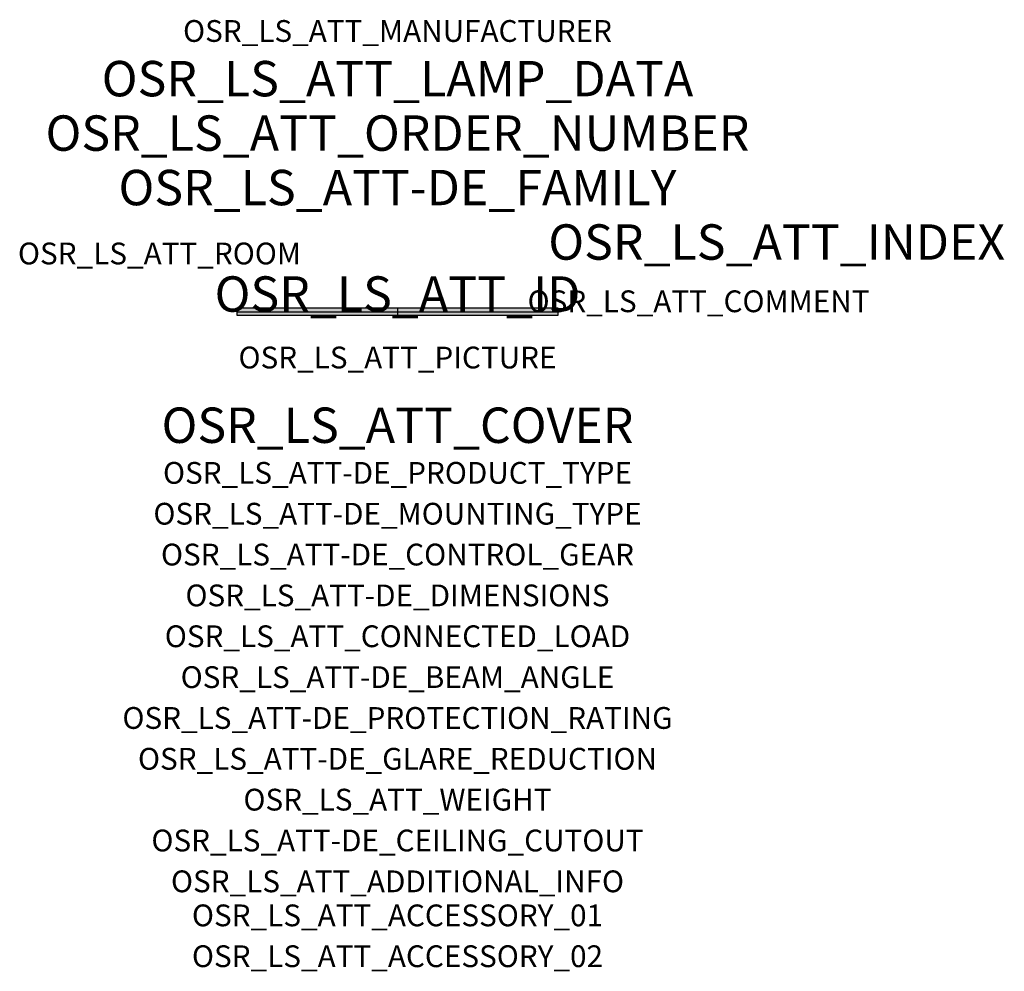
# Model space of a CAD drawing. Extents: x -1.39 to 2.23, y -2.42 to 1.07.
import ezdxf
from ezdxf.enums import TextEntityAlignment as Align

# ---------------------------------------------------------------- set-up
doc = ezdxf.new("R2010")
doc.units = 0
for name, color, linetype, true_color in [('osr_ls_att-de_beam_angle', 244, 'Continuous', 0xa02122), ('osr_ls_att-de_ceiling_cutout', 244, 'Continuous', 0xa02122), ('osr_ls_att-de_control_gear', 244, 'Continuous', 0xa02122), ('osr_ls_att-de_dimensions', 244, 'Continuous', 0xa02122), ('osr_ls_att-de_glare_reduction', 244, 'Continuous', 0xa02122), ('osr_ls_att-de_mounting_type', 244, 'Continuous', 0xa02122), ('osr_ls_att-de_product_type', 244, 'Continuous', 0xa02122), ('osr_ls_att-de_protection_rating', 244, 'Continuous', 0xa02122), ('osr_ls_att_accessory_01', 244, 'Continuous', 0xa02122), ('osr_ls_att_accessory_02', 244, 'Continuous', 0xa02122), ('osr_ls_att_additional_info', 244, 'Continuous', 0xa02122), ('osr_ls_att_comment', 244, 'Continuous', 0xa02122), ('osr_ls_att_connected_load', 244, 'Continuous', 0xa02122), ('osr_ls_att_cover', 244, 'Continuous', 0xa02122), ('osr_ls_att_id', 244, 'Continuous', 0xa02122), ('osr_ls_att_manufacturer', 244, 'Continuous', 0xa02122), ('osr_ls_att_picture', 244, 'Continuous', 0xa02122), ('osr_ls_att_room', 244, 'Continuous', 0xa02122), ('osr_ls_att_weight', 244, 'Continuous', 0xa02122)]:
    doc.layers.add(name, color=color, linetype=linetype, true_color=true_color)
for name, color, linetype in [('osr_ls_att-de_family', 7, 'Continuous'), ('osr_ls_att_index', 7, 'Continuous'), ('osr_ls_att_lamp_data', 7, 'Continuous'), ('osr_ls_att_order_number', 7, 'Continuous'), ('osr_ls_geo_contour', 7, 'Continuous'), ('osr_ls_geo_leo', 61, 'Continuous'), ('osr_ls_geo_snap', 61, 'Continuous')]:
    doc.layers.add(name, color=color, linetype=linetype)
doc.styles.add('osr_ls_txt_regular', font='txt')

msp = doc.modelspace()

# ---------------------------------------------------------------- hatches: boundary and pattern name
at = {"layer": 'osr_ls_geo_leo'}
msp.add_hatch(color=256, dxfattribs=at).paths.add_polyline_path([(-0.59, -0.0125), (0.59, -0.0125), (0.59, 0.0125), (-0.59, 0.0125)], flags=0)

# ---------------------------------------------------------------- linework, layer by layer
at = {"layer": 'osr_ls_geo_contour'}
msp.add_lwpolyline([(-0.59, -0.0125), (0.59, -0.0125), (0.59, 0.0125), (-0.59, 0.0125), (-0.59, -0.0125)], close=True, dxfattribs=at)
at = {"layer": 'osr_ls_geo_snap'}
for p, q in [((-0.59, 0), (0.59, 0)), ((0, 0.0125), (0, -0.0125))]:
    msp.add_line(p, q, dxfattribs=at)

# ---------------------------------------------------------------- texts
at = {"layer": 'osr_ls_att-de_beam_angle', "style": 'osr_ls_txt_regular'}
msp.add_attdef('OSR_LS_ATT-DE_BEAM_ANGLE', text='diffus strahlend', height=0.08, dxfattribs=at).set_placement((0, -1.3818), align=Align.CENTER)
at = {"layer": 'osr_ls_att-de_ceiling_cutout', "style": 'osr_ls_txt_regular'}
msp.add_attdef('OSR_LS_ATT-DE_CEILING_CUTOUT', text='', height=0.08, dxfattribs=at).set_placement((0, -1.9818), align=Align.CENTER)
at = {"layer": 'osr_ls_att-de_control_gear', "style": 'osr_ls_txt_regular'}
msp.add_attdef('OSR_LS_ATT-DE_CONTROL_GEAR', text='EVG', height=0.08, dxfattribs=at).set_placement((0, -0.9318), align=Align.CENTER)
at = {"layer": 'osr_ls_att-de_dimensions', "style": 'osr_ls_txt_regular'}
msp.add_attdef('OSR_LS_ATT-DE_DIMENSIONS', text='L | B | H: 1180 mm x 25 mm x 44 mm', height=0.08, dxfattribs=at).set_placement((0, -1.0818), align=Align.CENTER)
at = {"layer": 'osr_ls_att-de_family', "style": 'osr_ls_txt_regular'}
msp.add_attdef('OSR_LS_ATT-DE_FAMILY', text='Batten 41', height=0.13, dxfattribs=at).set_placement((0, 0.391), align=Align.CENTER)
at = {"layer": 'osr_ls_att-de_glare_reduction', "style": 'osr_ls_txt_regular'}
msp.add_attdef('OSR_LS_ATT-DE_GLARE_REDUCTION', text='', height=0.08, dxfattribs=at).set_placement((0, -1.6818), align=Align.CENTER)
at = {"layer": 'osr_ls_att-de_mounting_type', "style": 'osr_ls_txt_regular'}
msp.add_attdef('OSR_LS_ATT-DE_MOUNTING_TYPE', text='Deckenanbau', height=0.08, dxfattribs=at).set_placement((0, -0.7818), align=Align.CENTER)
at = {"layer": 'osr_ls_att-de_product_type', "style": 'osr_ls_txt_regular'}
msp.add_attdef('OSR_LS_ATT-DE_PRODUCT_TYPE', text='Lichtleiste', height=0.08, dxfattribs=at).set_placement((0, -0.6318), align=Align.CENTER)
at = {"layer": 'osr_ls_att-de_protection_rating', "style": 'osr_ls_txt_regular'}
msp.add_attdef('OSR_LS_ATT-DE_PROTECTION_RATING', text='IP20', height=0.08, dxfattribs=at).set_placement((0, -1.5318), align=Align.CENTER)
at = {"layer": 'osr_ls_att_accessory_01', "style": 'osr_ls_txt_regular'}
msp.add_attdef('OSR_LS_ATT_ACCESSORY_01', text='', height=0.08, dxfattribs=at).set_placement((0, -2.2818), align=Align.BOTTOM_CENTER)
at = {"layer": 'osr_ls_att_accessory_02', "style": 'osr_ls_txt_regular'}
msp.add_attdef('OSR_LS_ATT_ACCESSORY_02', text='', height=0.08, dxfattribs=at).set_placement((0, -2.4318), align=Align.BOTTOM_CENTER)
at = {"layer": 'osr_ls_att_additional_info', "style": 'osr_ls_txt_regular'}
msp.add_attdef('OSR_LS_ATT_ADDITIONAL_INFO', text='', height=0.08, dxfattribs=at).set_placement((0, -2.1318), align=Align.CENTER)
at = {"layer": 'osr_ls_att_comment', "style": 'osr_ls_txt_regular'}
msp.add_attdef('OSR_LS_ATT_COMMENT', text='', height=0.08, dxfattribs=at).set_placement((0.4779, 0.0783), align=Align.TOP_LEFT)
at = {"layer": 'osr_ls_att_connected_load', "style": 'osr_ls_txt_regular'}
msp.add_attdef('OSR_LS_ATT_CONNECTED_LOAD', text='16.0 W', height=0.08, dxfattribs=at).set_placement((0, -1.2318), align=Align.CENTER)
at = {"layer": 'osr_ls_att_cover', "style": 'osr_ls_txt_regular'}
msp.add_attdef('OSR_LS_ATT_COVER', text='', height=0.13, dxfattribs=at).set_placement((0, -0.4818), align=Align.CENTER)
at = {"layer": 'osr_ls_att_id', "lineweight": 50, "style": 'osr_ls_txt_regular', "flags": 3}
msp.add_attdef('OSR_LS_ATT_ID', text='59484_5', height=0.13, dxfattribs=at).set_placement((0, 0), align=Align.CENTER)
at = {"layer": 'osr_ls_att_index', "color": 7, "lineweight": 50, "style": 'osr_ls_txt_regular'}
msp.add_attdef('OSR_LS_ATT_INDEX', (0.554, 0.191), '***', height=0.13, dxfattribs=at)
at = {"layer": 'osr_ls_att_lamp_data', "style": 'osr_ls_txt_regular'}
msp.add_attdef('OSR_LS_ATT_LAMP_DATA', text='1 x LED 5000K | CRI >= 80 2000 lm', height=0.13, dxfattribs=at).set_placement((0, 0.791), align=Align.CENTER)
at = {"layer": 'osr_ls_att_manufacturer', "style": 'osr_ls_txt_regular'}
msp.add_attdef('OSR_LS_ATT_MANUFACTURER', text='', height=0.08, dxfattribs=at).set_placement((0, 0.991), align=Align.CENTER)
at = {"layer": 'osr_ls_att_order_number', "style": 'osr_ls_txt_regular'}
msp.add_attdef('OSR_LS_ATT_ORDER_NUMBER', text='51LP327KM20AF', height=0.13, dxfattribs=at).set_placement((0, 0.591), align=Align.CENTER)
at = {"layer": 'osr_ls_att_picture', "style": 'osr_ls_txt_regular', "flags": 1}
msp.add_attdef('OSR_LS_ATT_PICTURE', text='51LP327KM20AF.jpg', height=0.08, dxfattribs=at).set_placement((0, -0.2082), align=Align.CENTER)
at = {"layer": 'osr_ls_att_room', "style": 'osr_ls_txt_regular'}
msp.add_attdef('OSR_LS_ATT_ROOM', text='', height=0.08, dxfattribs=at).set_placement((-0.8744, 0.1739), align=Align.CENTER)
at = {"layer": 'osr_ls_att_weight', "style": 'osr_ls_txt_regular'}
msp.add_attdef('OSR_LS_ATT_WEIGHT', text='0.512 kg', height=0.08, dxfattribs=at).set_placement((0, -1.8318), align=Align.CENTER)

doc.saveas('drawing.dxf')
